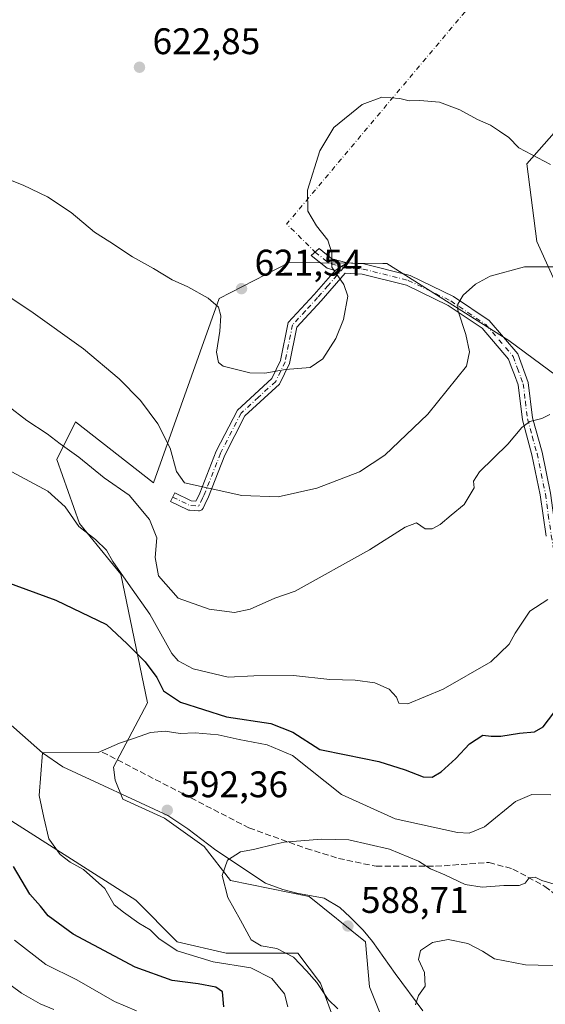
# Model space of a CAD drawing. Units: metres. Extents: x 580133 to 583587, y 4731210 to 4733564.
# Drawn here: x 582492 to 582634, y 4733030 to 4733296 of the extents above; entities that cross this region are included whole.
import ezdxf

# ---------------------------------------------------------------- set-up
doc = ezdxf.new("R2010")
doc.units = ezdxf.units.M
doc.header["$MEASUREMENT"] = 0
doc.linetypes.add('DGN Style 3', pattern=[2.307223458686699, 1.648016756204785, -0.6592067024819142])
doc.linetypes.add('DGN Style 4', pattern=[2.6384748266838614, 1.318413404963828, -0.6592067024819142, 0.001648016756204785, -0.6592067024819142])
for name, color, linetype, lineweight in [('Camino Cxs', 7, 'Continuous', 0), ('Camino eje', 30, 'DGN Style 4', 13), ('Camino eje virtual', 6, 'DGN Style 4', 0), ('Corriente natural lineal', 142, 'Continuous', 13), ('Cultivos herbáceos CxS', 92, 'Continuous', 0), ('Curva de nivel maestra', 30, 'Continuous', 30), ('Curva de nivel normal', 30, 'Continuous', 0), ('Matorral CxS', 135, 'Continuous', 0), ('Prado CxS', 92, 'Continuous', 0), ('Punto de cota en terreno', 7, 'Continuous', 0), ('Rótulo de punto de cota en terreno', 7, 'Continuous', 0), ('Senda', 7, 'DGN Style 3', 0)]:
    doc.layers.add(name, color=color, linetype=linetype, lineweight=lineweight)
doc.styles.add('Style-Arial', font='txt')

# ---------------------------------------------------------------- blocks, each defined once
blk = doc.blocks.new('*U17')
at = {"layer": 'Matorral CxS', "color": 135, "linetype": 'Continuous', "lineweight": 0}
for points in [[(582354.9927000003, 4733023.2413, 634.8701000000001), (582385.8929000003, 4733040.2465, 630.1512999999978), (582387.9369000001, 4733051.486500001, 627.5136000000057), (582355.5547000002, 4733102.9407, 620.6380000000064), (582344.3230999997, 4733125.419700001, 618.2739000000003), (582360.6612999998, 4733131.550100001, 611.0255999999936), (582379.7767000003, 4733138.029300001, 607.3503999999957), (582401.0365000004, 4733127.347300001, 606.4710999999952), (582414.2840999998, 4733127.347100001, 604.3969999999972), (582428.7254999997, 4733124.733100001, 603.2275999999983), (582433.9199000001, 4733110.751499999, 604.3616000000038), (582440.5614999998, 4733101.044700001, 604.2339999999967), (582481.4338999996, 4733084.6939, 597.9829000000027), (582523.3280999997, 4733058.125700001, 592.8165000000008), (582534.5317000002, 4733046.838500001, 593.5127999999969), (582547.7792999997, 4733043.781099999, 591.8319000000047), (582567.1416999997, 4733043.7807, 589.2109000000055), (582573.2559000002, 4733035.627900001, 590.042300000001), (582580.3887, 4733016.265900001, 591.442200000005)], [(582592.6173, 4733019.3225, 588.977899999998), (582586.5033, 4733034.608700001, 587.369000000006), (582585.4846999999, 4733046.8377, 587.037599999996), (582570.1989000002, 4733059.0667, 589.718599999993), (582548.9139, 4733063.3793, 590.005999999994), (582541.7670999998, 4733072.612700001, 591.3559999999999), (582531.0290999999, 4733080.251700001, 592.0859000000055), (582519.7877000002, 4733085.364900001, 593.1205000000045), (582517.7468999998, 4733090.501700001, 593.9446999999927), (582517.2329000002, 4733094.0569, 594.4257999999973), (582526.4351000004, 4733111.454500001, 597.730899999995), (582519.2807, 4733146.207699999, 604.8271999999997), (582508.0380999995, 4733159.9553, 605.1943000000028), (582501.9241000004, 4733177.279899999, 608.571100000001), (582507.0195000004, 4733187.470100001, 612.7464000000036), (582528.1010999996, 4733170.9713, 613.6640999999945), (582545.8580999998, 4733220.824899999, 620.8537999999971), (582564.7670999998, 4733230.5349, 620.9765999999945), (582590.1174999997, 4733230.3003, 618.4419999999955), (582591.1967000002, 4733230.2905, 618.3304999999964), (582624.2308999998, 4733209.467700001, 612.8383000000031), (582641.5352999996, 4733196.6393, 609.2753999999986)], [(582643.2544999998, 4733210.939099999, 610.8733000000066), (582631.8265000005, 4733236.2247, 616.6736999999994), (582629.0878999997, 4733257.224500001, 619.8453000000009), (582649.1750999996, 4733280.049100001, 621.646900000007)]]:
    blk.add_polyline3d(points, dxfattribs=at)
blk = doc.blocks.new('5PATER')
at = {"layer": 'Prado CxS', "linetype": 'Continuous', "lineweight": 0}
h = blk.add_hatch(color=51, dxfattribs=at)
edge = h.paths.add_edge_path()
edge.add_ellipse((0, 0), major_axis=(-0.1095731443231308, -0.1110710700762829), ratio=0.9994222409660322, start_angle=0, end_angle=360)

msp = doc.modelspace()

# ---------------------------------------------------------------- linework, layer by layer
at = {"layer": 'Camino Cxs', "color": 7, "linetype": 'Continuous', "lineweight": 0, "extrusion": (0.09959299075791529, 0.06201649422528016, 0.9930937471537616), "elevation": 352174.5514986162, "flags": 128}
msp.add_lwpolyline([(3709971.884841463, -2975723.334745201), (3709971.884841463, -2975727.201829851)], dxfattribs=at)
msp.add_lwpolyline([(3709971.884841463, -2975723.334745201), (3709971.884841463, -2975727.201829851)], dxfattribs=at)
at = {"layer": 'Camino Cxs', "color": 7, "linetype": 'Continuous', "lineweight": 0}
msp.add_polyline3d([(582580.4600999998, 4733230.4301, 619.5421999999963), (582577.2001, 4733228.4001, 619.9958999999944), (582575.0701000001, 4733228.9801, 620.2997999999934), (582570.7200999996, 4733232.440099999, 620.6350999999995), (582572.9200999998, 4733234.280099999, 620.3340999999928), (582576.3701, 4733231.540100001, 620.0322000000015)], close=True, dxfattribs=at)
for points in [[(582577.2001, 4733228.4001, 619.9958999999944), (582575.0701000001, 4733228.9801, 620.2997999999934), (582570.7200999996, 4733232.440099999, 620.6350999999995), (582572.9200999998, 4733234.280099999, 620.3340999999928), (582576.3701, 4733231.540100001, 620.0322000000015), (582580.4600999998, 4733230.4301, 619.5421999999963)], [(582634.3000999996, 4733156.5001, 607.3151000000071), (582632.7401000002, 4733167.700099999, 608.3147999999928), (582630.4901000002, 4733178.540100001, 609.250199999995), (582627.9001000002, 4733187.970100001, 610.4213000000018), (582626.7200999996, 4733197.4301, 611.6996000000072), (582625.7200999996, 4733200.1511, 612.1195000000008), (582624.8800999997, 4733202.450099999, 612.4315999999963), (582624.1601, 4733204.4101, 612.5736000000034), (582617.0401, 4733212.7301, 613.8889999999956), (582607.8300999999, 4733218.9101, 615.6339000000007), (582596.5301000001, 4733224.370100001, 617.6248999999953), (582584.5701000001, 4733227.360099999, 619.2391000000061), (582579.9550999999, 4733227.655099999, 619.7087999999932), (582573.4401000004, 4733220.190099999, 621.5071000000025), (582566.8800999997, 4733213.0801, 621.042100000006), (582564.9101, 4733203.2401, 620.3377999999939), (582562.1801000005, 4733197.590100001, 619.7180999999982), (582552.8300999999, 4733189.040100001, 618.6404999999941), (582547.3701, 4733178.440099999, 616.7841000000044), (582542.9600999998, 4733167.1601, 614.8154000000068), (582542.0026000004, 4733165.1248, 614.5190000000002), (582541.5242999997, 4733164.108100001, 614.3772999999928), (582541.4795000004, 4733164.023499999, 614.3653999999951), (582541.3494999995, 4733163.8377, 614.3387999999978), (582541.1891000001, 4733163.6775, 614.3151000000071), (582541.0034999996, 4733163.547499999, 614.2948999999935), (582540.7981000004, 4733163.4517, 614.278999999995), (582540.5793000003, 4733163.393100001, 614.2678000000016), (582540.3535000002, 4733163.373500001, 614.2617000000029), (582540.2789000003, 4733163.375499999, 614.2608000000037), (582537.9005000005, 4733163.5123, 614.2418999999937), (582537.7320999998, 4733163.533100001, 614.2419999999984), (582537.5676999995, 4733163.5757, 614.2452000000048), (582537.4102999996, 4733163.6393, 614.2501000000047), (582532.7052999996, 4733165.909299999, 614.2639000000054), (582533.8350999998, 4733168.2511, 614.5917999999947), (582538.3075000001, 4733166.0931, 614.593200000003), (582539.5607000003, 4733166.0211, 614.6018999999942), (582539.6486000001, 4733166.1952, 614.6263999999937), (582540.5214999998, 4733167.9243, 614.886799999993), (582540.6401000004, 4733168.170100001, 614.9308000000019), (582545.0601000004, 4733179.4801, 616.9873999999982), (582550.7901, 4733190.600099999, 618.6747000000032), (582560.1201, 4733199.120100001, 619.8935000000056), (582562.4901000002, 4733204.050100001, 620.3690999999963), (582564.5401, 4733214.280099999, 621.284599999999), (582571.5601000004, 4733221.870100001, 621.7986999999994), (582577.2001, 4733228.4001, 619.9958999999944), (582580.4600999998, 4733230.4301, 619.5421999999963), (582585.0000999998, 4733230.140100001, 619.0112999999983), (582597.4901000002, 4733227.020099999, 617.235799999995), (582609.2301000003, 4733221.350099999, 615.3536000000023), (582618.9200999998, 4733214.840100001, 613.6322999999975), (582626.6201, 4733205.850099999, 612.1401000000042), (582629.4600999998, 4733198.090100001, 611.4149999999936), (582630.6601, 4733188.520099999, 610.2390000000014), (582633.2100999998, 4733179.200099999, 608.9585999999981), (582635.5100999996, 4733168.1801, 608.2580000000017)], [(582580.4600999998, 4733230.4301, 619.5421999999963), (582585.0000999998, 4733230.140100001, 619.0112999999983), (582597.4901000002, 4733227.020099999, 617.235799999995), (582609.2301000003, 4733221.350099999, 615.3536000000023), (582618.9200999998, 4733214.840100001, 613.6322999999975), (582626.6201, 4733205.850099999, 612.1401000000042), (582629.4600999998, 4733198.090100001, 611.4149999999936), (582630.6601, 4733188.520099999, 610.2390000000014), (582633.2100999998, 4733179.200099999, 608.9585999999981), (582635.5100999996, 4733168.1801, 608.2580000000017), (582637.0701000001, 4733156.9301, 607.1490000000049), (582638.9200999998, 4733146.0801, 606.0118999999977), (582645.1001000004, 4733131.0601, 602.960699999996)], [(582634.3000999996, 4733156.5001, 607.3151000000071), (582632.7401000002, 4733167.700099999, 608.3147999999928), (582630.4901000002, 4733178.540100001, 609.250199999995), (582627.9001000002, 4733187.970100001, 610.4213000000018), (582626.7200999996, 4733197.4301, 611.6996000000072), (582625.7200999996, 4733200.1511, 612.1195000000008), (582624.8800999997, 4733202.450099999, 612.4315999999963), (582624.1601, 4733204.4101, 612.5736000000034), (582617.0401, 4733212.7301, 613.8889999999956), (582607.8300999999, 4733218.9101, 615.6339000000007), (582596.5301000001, 4733224.370100001, 617.6248999999953), (582584.5701000001, 4733227.360099999, 619.2391000000061), (582579.9550999999, 4733227.655099999, 619.7087999999932), (582573.4401000004, 4733220.190099999, 621.5071000000025), (582566.8800999997, 4733213.0801, 621.042100000006), (582564.9101, 4733203.2401, 620.3377999999939), (582562.1801000005, 4733197.590100001, 619.7180999999982), (582552.8300999999, 4733189.040100001, 618.6404999999941), (582547.3701, 4733178.440099999, 616.7841000000044), (582542.9600999998, 4733167.1601, 614.8154000000068), (582542.0026000004, 4733165.1248, 614.5190000000002), (582541.5242999997, 4733164.108100001, 614.3772999999928), (582541.4795000004, 4733164.023499999, 614.3653999999951), (582541.3494999995, 4733163.8377, 614.3387999999978), (582541.1891000001, 4733163.6775, 614.3151000000071), (582541.0034999996, 4733163.547499999, 614.2948999999935), (582540.7981000004, 4733163.4517, 614.278999999995), (582540.5793000003, 4733163.393100001, 614.2678000000016), (582540.3535000002, 4733163.373500001, 614.2617000000029), (582540.2789000003, 4733163.375499999, 614.2608000000037), (582537.9005000005, 4733163.5123, 614.2418999999937), (582537.7320999998, 4733163.533100001, 614.2419999999984), (582537.5676999995, 4733163.5757, 614.2452000000048), (582537.4102999996, 4733163.6393, 614.2501000000047), (582532.7052999996, 4733165.909299999, 614.2639000000054), (582533.8350999998, 4733168.2511, 614.5917999999947), (582538.3075000001, 4733166.0931, 614.593200000003), (582539.5607000003, 4733166.0211, 614.6018999999942), (582539.6486000001, 4733166.1952, 614.6263999999937), (582540.5214999998, 4733167.9243, 614.886799999993), (582540.6401000004, 4733168.170100001, 614.9308000000019), (582545.0601000004, 4733179.4801, 616.9873999999982), (582550.7901, 4733190.600099999, 618.6747000000032), (582560.1201, 4733199.120100001, 619.8935000000056), (582562.4901000002, 4733204.050100001, 620.3690999999963), (582564.5401, 4733214.280099999, 621.284599999999), (582571.5601000004, 4733221.870100001, 621.7986999999994), (582577.2001, 4733228.4001, 619.9958999999944)]]:
    msp.add_polyline3d(points, dxfattribs=at)
at = {"layer": 'Camino eje', "color": 30, "linetype": 'DGN Style 4', "lineweight": 13, "extrusion": (0.1381204638496753, 0.06752660940745617, 0.9881107703531439), "elevation": 400697.4074605483, "flags": 128}
msp.add_lwpolyline([(3996375.425495786, -2571247.440037443), (3996370.927571618, -2571249.607932059), (3996368.294672141, -2571252.646106601)], dxfattribs=at)
at = {"layer": 'Camino eje', "color": 30, "linetype": 'DGN Style 4', "lineweight": 13, "extrusion": (-0.007508344247869711, -0.001157578567551454, 0.999971141972865), "elevation": -9238.506826222063, "flags": 128}
msp.add_lwpolyline([(582521.4626317134, 4733159.5569924), (582526.1677446117, 4733157.286990879), (582528.5462104669, 4733157.150190787)], dxfattribs=at)
at = {"layer": 'Camino eje', "color": 30, "linetype": 'DGN Style 4', "lineweight": 13}
for points in [[(582579.5734999999, 4733229.213300001, 619.6938999999984), (582575.3201000001, 4733224.295100001, 620.7446999999956), (582572.5000999998, 4733221.030099999, 621.8070000000008), (582569.2200999996, 4733217.475099999, 621.8779999999971), (582565.7100999998, 4733213.6801, 621.1787999999942), (582563.7001, 4733203.645099999, 620.3527999999933), (582562.5151000004, 4733201.1801, 620.085699999996), (582561.1501000002, 4733198.3551, 619.8000999999931), (582556.4751000004, 4733194.0801, 619.3252999999969), (582551.8101000004, 4733189.8201, 618.6487999999954), (582546.2150999998, 4733178.960100001, 616.8677000000025), (582541.8000999996, 4733167.665100001, 614.8573000000034), (582541.3901000004, 4733166.8201, 614.7344000000012), (582540.3535000002, 4733164.6733, 614.4343999999984)], [(582579.5734999999, 4733229.213300001, 619.6938999999984), (582580.2301000003, 4733229.0351, 619.6254999999946), (582582.5151000004, 4733228.895099999, 619.3729000000021), (582584.7851, 4733228.7501, 619.122000000003), (582597.0100999996, 4733225.6951, 617.4107999999978), (582608.5301000001, 4733220.130100001, 615.4766999999993), (582613.1350999996, 4733217.040100001, 614.5524000000005), (582617.9801000003, 4733213.7851, 613.7369999999937), (582621.5401, 4733209.6251, 613.1147999999957), (582625.3901000004, 4733205.130100001, 612.3610999999946), (582626.5746999999, 4733201.8961, 612.1034000000072)], [(582626.5746999999, 4733201.8961, 612.1034000000072), (582627.4801000003, 4733199.420100001, 611.7204999999958), (582628.0900999998, 4733197.7601, 611.5130999999965), (582628.6901000004, 4733192.975099999, 610.929999999993), (582629.2801000001, 4733188.245100001, 610.3316000000051), (582630.5751, 4733183.530099999, 609.5957000000053), (582631.8501000004, 4733178.870100001, 609.0525999999954), (582632.9751000004, 4733173.450099999, 608.6748999999982), (582634.1250999998, 4733167.940099999, 608.2844999999943), (582634.9051000001, 4733162.315099999, 607.7964999999967), (582635.6851000004, 4733156.715100001, 607.232799999998), (582637.5651000004, 4733145.690099999, 606.0492999999988), (582645.1392999999, 4733127.277100001, 602.7483000000066)]]:
    msp.add_polyline3d(points, dxfattribs=at)
at = {"layer": 'Camino eje virtual', "color": 6, "linetype": 'DGN Style 4', "lineweight": 0, "extrusion": (-0.002605281444289059, -0.002055161397106545, 0.9999944943949582), "elevation": -10624.83115424319, "flags": 128}
msp.add_lwpolyline([(582652.5204345111, 4733334.705433086), (582563.7577677983, 4733229.09401005), (582571.459553384, 4733221.520194055)], dxfattribs=at)
at = {"layer": 'Corriente natural lineal', "color": 142, "linetype": 'Continuous', "lineweight": 13}
msp.add_polyline3d([(582484.7701000003, 4733109.5701, 596.5344999999943), (582498.0301000001, 4733097.9001, 595.385500000004), (582503.6101000002, 4733094.170100001, 595.1998000000021), (582531.9401000004, 4733080.9801, 592.1275000000023), (582537.4101, 4733077.340100001, 591.7842999999993), (582544.9600999998, 4733071.590100001, 591.0032000000066), (582558.4101, 4733062.6601, 590.0464999999967), (582563.0900999998, 4733060.940099999, 590.0084999999963), (582566.8601000002, 4733059.970100001, 590.0026999999973), (582574.2401000002, 4733058.670100001, 589.3276999999945), (582578.5201000003, 4733056.0701, 588.6575000000012), (582581.3300999999, 4733053.5101, 587.9824999999983), (582584.8201000001, 4733050.0001, 587.3228999999993), (582587.3800999997, 4733046.9301, 586.5282000000007), (582593.4700999996, 4733038.2401, 585.8472999999941), (582600.9700999996, 4733028.170100001, 584.4783000000025)], dxfattribs=at)
at = {"layer": 'Cultivos herbáceos CxS', "color": 92, "linetype": 'Continuous', "lineweight": 0}
for points in [[(582649.1750999996, 4733280.049100001, 621.646900000007), (582629.0878999997, 4733257.224500001, 619.8453000000009), (582631.8265000005, 4733236.2247, 616.6736999999994), (582643.2544999998, 4733210.939099999, 610.8733000000066)], [(582649.1750999996, 4733280.049100001, 621.646900000007), (582629.0878999997, 4733257.224500001, 619.8453000000009), (582631.8265000005, 4733236.2247, 616.6736999999994), (582643.2544999998, 4733210.939099999, 610.8733000000066)], [(582641.5352999996, 4733196.6393, 609.2753999999986), (582624.2308999998, 4733209.467700001, 612.8383000000031), (582591.1967000002, 4733230.2905, 618.3304999999964), (582590.1174999997, 4733230.3003, 618.4419999999955), (582564.7670999998, 4733230.5349, 620.9765999999945), (582545.8580999998, 4733220.824899999, 620.8537999999971), (582528.1010999996, 4733170.9713, 613.6640999999945), (582507.0195000004, 4733187.470100001, 612.7464000000036), (582501.9241000004, 4733177.279899999, 608.571100000001), (582508.0380999995, 4733159.9553, 605.1943000000028), (582519.2807, 4733146.207699999, 604.8271999999997), (582526.4351000004, 4733111.454500001, 597.730899999995), (582517.2329000002, 4733094.0569, 594.4257999999973), (582517.7468999998, 4733090.501700001, 593.9446999999927), (582519.7877000002, 4733085.364900001, 593.1205000000045), (582531.0290999999, 4733080.251700001, 592.0859000000055), (582541.7670999998, 4733072.612700001, 591.3559999999999), (582548.9139, 4733063.3793, 590.005999999994), (582570.1989000002, 4733059.0667, 589.718599999993), (582585.4846999999, 4733046.8377, 587.037599999996), (582586.5033, 4733034.608700001, 587.369000000006), (582592.6173, 4733019.3225, 588.977899999998)], [(582641.5352999996, 4733196.6393, 609.2753999999986), (582624.2308999998, 4733209.467700001, 612.8383000000031), (582591.1967000002, 4733230.2905, 618.3304999999964), (582590.1174999997, 4733230.3003, 618.4419999999955), (582564.7670999998, 4733230.5349, 620.9765999999945), (582545.8580999998, 4733220.824899999, 620.8537999999971), (582528.1010999996, 4733170.9713, 613.6640999999945), (582507.0195000004, 4733187.470100001, 612.7464000000036), (582501.9241000004, 4733177.279899999, 608.571100000001), (582508.0380999995, 4733159.9553, 605.1943000000028), (582519.2807, 4733146.207699999, 604.8271999999997), (582526.4351000004, 4733111.454500001, 597.730899999995), (582517.2329000002, 4733094.0569, 594.4257999999973), (582517.7468999998, 4733090.501700001, 593.9446999999927), (582519.7877000002, 4733085.364900001, 593.1205000000045), (582531.0290999999, 4733080.251700001, 592.0859000000055), (582541.7670999998, 4733072.612700001, 591.3559999999999), (582548.9139, 4733063.3793, 590.005999999994), (582570.1989000002, 4733059.0667, 589.718599999993), (582585.4846999999, 4733046.8377, 587.037599999996), (582586.5033, 4733034.608700001, 587.369000000006), (582592.6173, 4733019.3225, 588.977899999998)], [(582580.3887, 4733016.265900001, 591.442200000005), (582573.2559000002, 4733035.627900001, 590.042300000001), (582567.1416999997, 4733043.7807, 589.2109000000055), (582547.7792999997, 4733043.781099999, 591.8319000000047), (582534.5317000002, 4733046.838500001, 593.5127999999969), (582523.3280999997, 4733058.125700001, 592.8165000000008), (582481.4338999996, 4733084.6939, 597.9829000000027), (582440.5614999998, 4733101.044700001, 604.2339999999967), (582433.9199000001, 4733110.751499999, 604.3616000000038), (582428.7254999997, 4733124.733100001, 603.2275999999983), (582414.2840999998, 4733127.347100001, 604.3969999999972), (582401.0365000004, 4733127.347300001, 606.4710999999952), (582379.7767000003, 4733138.029300001, 607.3503999999957), (582360.6612999998, 4733131.550100001, 611.0255999999936), (582344.3230999997, 4733125.419700001, 618.2739000000003), (582355.5547000002, 4733102.9407, 620.6380000000064), (582387.9369000001, 4733051.486500001, 627.5136000000057), (582385.8929000003, 4733040.2465, 630.1512999999978), (582354.9927000003, 4733023.2413, 634.8701000000001)], [(582580.3887, 4733016.265900001, 591.442200000005), (582573.2559000002, 4733035.627900001, 590.042300000001), (582567.1416999997, 4733043.7807, 589.2109000000055), (582547.7792999997, 4733043.781099999, 591.8319000000047), (582534.5317000002, 4733046.838500001, 593.5127999999969), (582523.3280999997, 4733058.125700001, 592.8165000000008), (582481.4338999996, 4733084.6939, 597.9829000000027)]]:
    msp.add_polyline3d(points, dxfattribs=at)
at = {"layer": 'Curva de nivel maestra', "color": 30, "linetype": 'Continuous', "lineweight": 30, "elevation": 600, "flags": 128}
for points in [[(582485.3200000003, 4733145.200099999), (582501.7100000001, 4733139.2401), (582515.3700000001, 4733132.610099999), (582520.9900000002, 4733127.420100001), (582525.8600000005, 4733122.550100001), (582529, 4733118.2601), (582530.8300000001, 4733114.6601), (582535.4400000004, 4733111.6601), (582547.8799999999, 4733107.6601), (582559.8399999999, 4733105.860099999), (582565.7800000003, 4733103.540100001), (582573.0800000001, 4733098.800100001), (582580.1799999997, 4733097.350099999), (582589.0099999999, 4733095.5601), (582596.1799999997, 4733093.370100001), (582601.0099999999, 4733091.420100001), (582603.5099999999, 4733091.3201), (582605.9400000004, 4733092.800100001), (582609.9000000004, 4733096.4301), (582613.6100000005, 4733100.4001), (582617.1799999997, 4733102.7501), (582619.4800000004, 4733102.4801), (582622.0599999996, 4733102.460100001), (582627.1500000004, 4733103.270099999), (582631.1299999999, 4733103.640100001), (582633.5, 4733104.920100001), (582636.4199999999, 4733108.7401)], [(582547.0899999999, 4733029.220100001), (582546.7699999996, 4733033.3201), (582545, 4733034.5801), (582540.1799999997, 4733035.420100001), (582533.1200000001, 4733036.350099999), (582523.0999999996, 4733039.940099999), (582506.3700000001, 4733048.9301), (582499.5800000001, 4733053.8301), (582497.54, 4733056.5001), (582494.6200000001, 4733059.7501), (582490.2300000004, 4733067.200099999)]]:
    msp.add_lwpolyline(points, dxfattribs=at)
at = {"layer": 'Curva de nivel normal', "color": 30, "linetype": 'Continuous', "lineweight": 0, "flags": 128}
for points, elevation in [([(582635.4900000002, 4733257.0001), (582626.9400000004, 4733261.550100001), (582624.2300000004, 4733264.3101), (582621.7000000002, 4733266.0101), (582619.2599999999, 4733267.670100001), (582615.7599999999, 4733269.220100001), (582611, 4733271.860099999), (582605.4600000001, 4733273.850099999), (582600.1799999997, 4733274.370100001), (582597.2400000002, 4733274.2401), (582594.7699999996, 4733274.920100001), (582589.8399999999, 4733275.210100001), (582584.5099999999, 4733273.2501), (582576.8399999999, 4733267.0801), (582573.0800000001, 4733260.7401), (582569.7999999998, 4733250.0801), (582569.8300000001, 4733244.4101), (582572.2199999997, 4733240.4101), (582575.2999999998, 4733236.5801), (582576.2999999998, 4733233.1801), (582576.3300000001, 4733229.2301), (582579.5899999999, 4733224.5801), (582580.6900000004, 4733221.4101), (582579.5099999999, 4733215.0801), (582577.4299999997, 4733209.960100001), (582573.9100000003, 4733204.5001), (582570.5099999999, 4733202.1801), (582563.8399999999, 4733201.590100001), (582558.1799999997, 4733200.610099999), (582554.1500000004, 4733200.710100001), (582546.9600000001, 4733202.530099999), (582545.6699999999, 4733203.520099999), (582545.1600000003, 4733206.2601), (582546.0599999996, 4733211.960100001), (582546.3200000003, 4733216.0801), (582545.6399999997, 4733218.440099999), (582542.9199999999, 4733220.870100001), (582537.3799999999, 4733223.950099999), (582533.1600000003, 4733225.880100001), (582528.1399999997, 4733228.880100001), (582522.4000000004, 4733232.040100001), (582516.2699999996, 4733236.100099999), (582512.0999999996, 4733238.7401), (582505.7800000003, 4733244.0101), (582499.4100000003, 4733248.3101), (582492.8700000001, 4733251.440099999), (582485.4500000002, 4733254.3301)], 620), ([(582478.4800000004, 4733228.1801), (582494.9400000004, 4733217.360099999), (582509.1900000004, 4733207.220100001), (582518.8399999999, 4733199.0801), (582524.5599999996, 4733193.200099999), (582529.25, 4733186.9001), (582532.5899999999, 4733180.290100001), (582534.3099999996, 4733173.970100001), (582536.4699999997, 4733170.9801), (582552.0300000003, 4733167.540100001), (582561.8099999996, 4733167.120100001), (582572.25, 4733169.4801), (582583.7999999998, 4733173.940099999), (582590.6500000004, 4733178.440099999), (582602.3499999996, 4733189.4801), (582612.7400000002, 4733202.4801), (582613.5599999996, 4733206.4101), (582612.5999999996, 4733211.0801), (582610.4199999999, 4733217.620100001), (582610.4500000002, 4733219.270099999), (582611.8399999999, 4733221.700099999), (582615.1900000004, 4733224.700099999), (582619.1600000003, 4733226.8201), (582628.4199999999, 4733229.3201), (582637.0899999999, 4733229.3301)], 615), ([(582483.5, 4733195.7401), (582493.8600000005, 4733187.7601), (582499.3200000003, 4733184.220100001), (582502.8899999997, 4733181.470100001), (582507.9100000003, 4733177.870100001), (582514.7400000002, 4733172.300100001), (582521.54, 4733167.630100001), (582527.04, 4733161.0601), (582528.9699999997, 4733156.030099999), (582528.5199999996, 4733150.7301), (582529.4199999999, 4733145.840100001), (582534.7300000004, 4733139.800100001), (582543.1500000004, 4733136.7501), (582550, 4733135.9001), (582554.2199999997, 4733136.770099999), (582560.9400000004, 4733139.770099999), (582566.4100000003, 4733141.6801), (582586.5099999999, 4733152.8301), (582596.1799999997, 4733158.970100001), (582599.2699999996, 4733160.120100001), (582601.5999999996, 4733158.4801), (582603.5099999999, 4733158.4801), (582605.6799999997, 4733159.6801), (582608.6200000001, 4733162.2301), (582612.1600000003, 4733165.0801), (582614.7999999998, 4733169.5801), (582614.6699999999, 4733171.4001), (582616.3200000003, 4733173.9101), (582623.9299999997, 4733181.4101), (582627.7000000002, 4733185.950099999), (582629.9000000004, 4733187.530099999), (582633.1799999997, 4733188.300100001), (582635.29, 4733189.440099999)], 610), ([(582487.2599999999, 4733175.2601), (582499.4800000004, 4733168.710100001), (582504.2100000001, 4733164.440099999), (582507.8700000001, 4733159.100099999), (582512.3799999999, 4733155.620100001), (582515.3499999996, 4733152.7601), (582517.0999999996, 4733149.6801), (582521.2000000002, 4733143.690099999), (582527.0800000001, 4733135.4001), (582533.0899999999, 4733124.8201), (582534.7699999996, 4733122.780099999), (582538.8399999999, 4733120.6501), (582548.25, 4733118.4301), (582555.2800000003, 4733118.7301), (582565.9400000004, 4733118.840100001), (582575.8300000001, 4733117.7301), (582582.6600000003, 4733117.5601), (582587.9699999997, 4733116.870100001), (582591.8899999997, 4733115.120100001), (582593.79, 4733113.020099999), (582594.4800000004, 4733111.380100001), (582596.9400000004, 4733111.1601), (582606.5, 4733115.170100001), (582619.3700000001, 4733122.540100001), (582624.3300000001, 4733127.340100001), (582625.9199999999, 4733130.270099999), (582627.5999999996, 4733132.7401), (582629.8799999999, 4733136.2301), (582634.7599999999, 4733139.370100001)], 605), ([(582564.4000000004, 4733029.220100001), (582563.54, 4733032.7601), (582560.1399999997, 4733036.9101), (582554.4000000004, 4733039.790100001), (582544.2199999997, 4733041.4001), (582534.5300000003, 4733044.380100001), (582529.5199999996, 4733047.7501), (582527.1799999997, 4733050.0801), (582524.1500000004, 4733051.880100001), (582519.9800000004, 4733054.8101), (582517.4800000004, 4733056.860099999), (582514.9600000001, 4733061.200099999), (582509.1500000004, 4733066.360099999), (582505.5800000001, 4733068.380100001), (582502.8600000005, 4733070.460100001), (582499.7699999996, 4733074.690099999), (582498.4199999999, 4733080.420100001), (582497.1399999997, 4733086.4101), (582498.0301000001, 4733097.9002), (582513.1500000004, 4733098.020099999), (582518.9199999999, 4733100.5601), (582522.9800000004, 4733101.870100001), (582527.3099999996, 4733103.440099999), (582531.2599999999, 4733103.780099999), (582535.3099999996, 4733103.120100001), (582539.3700000001, 4733103.3301), (582545.5599999996, 4733102.790100001), (582551.2699999996, 4733101.5001), (582558.8300000001, 4733100.0601), (582565.6699999999, 4733097.2401), (582578.9400000004, 4733086.630100001), (582593.5099999999, 4733080.110099999), (582610.3499999996, 4733076.370100001), (582613.5, 4733076.170100001), (582617.5999999996, 4733077.940099999), (582626.0199999996, 4733084.780099999), (582630.4699999997, 4733086.630100001), (582635.5700000003, 4733086.5601)], 595), ([(582637.1399999997, 4733062.270099999), (582633.1799999997, 4733063.420100001), (582631.3600000005, 4733064.280099999), (582629.7000000002, 4733064.120100001), (582628.6200000001, 4733062.6801), (582627.0099999999, 4733062.050100001), (582622.8899999997, 4733062.050100001), (582617, 4733061.5801), (582612.4500000002, 4733062.360099999), (582606.8700000001, 4733064.920100001), (582603.0199999996, 4733066.5701), (582599.7999999998, 4733068.670100001), (582591.9000000004, 4733071.860099999), (582580.9400000004, 4733074.4001), (582573.5099999999, 4733074.540100001), (582563.4800000004, 4733073.770099999), (582561.0300000003, 4733073.210100001), (582555.1399999997, 4733071.8101), (582551.6399999997, 4733071.130100001), (582548.0800000001, 4733068.890100001), (582546.7000000002, 4733064.720100001), (582548.1900000004, 4733058.770099999), (582551.5899999999, 4733052.640100001), (582554.5599999996, 4733047.340100001), (582557.2199999997, 4733045.7401), (582561.5, 4733045.0101), (582565.9699999997, 4733042.700099999), (582569.4600000001, 4733038.940099999), (582572.2699999996, 4733035.800100001), (582575.3099999996, 4733031.2401), (582577.9800000004, 4733028.700099999)], 590), ([(582523.54, 4733028.120100001), (582517.54, 4733030.700099999), (582507.3799999999, 4733036.5001), (582498.9600000001, 4733040.700099999), (582490.4800000004, 4733047.2601)], 605), ([(582642.54, 4733040.2301), (582628.7199999997, 4733040.640100001), (582620.3200000003, 4733042.2301), (582617.0599999996, 4733044.3201), (582613.1600000003, 4733046.380100001), (582607.8399999999, 4733047.460100001), (582603.5599999996, 4733046.610099999), (582600.3499999996, 4733044.460100001), (582599.8200000003, 4733042.0101), (582601.3700000001, 4733038.530099999), (582601.5700000003, 4733034.790100001), (582599.7999999998, 4733032.280099999), (582598.9600000001, 4733029.8201)], 585), ([(582501.1600000003, 4733028.5001), (582497.4699999997, 4733030.030099999), (582492.4299999997, 4733032.9001), (582484.6600000003, 4733038.5701)], 610)]:
    msp.add_lwpolyline(points, dxfattribs=dict(at, elevation=elevation))
at = {"layer": 'Matorral CxS', "color": 135, "linetype": 'Continuous', "lineweight": 0}
for points in [[(582649.1750999996, 4733280.049100001, 621.646900000007), (582629.0878999997, 4733257.224500001, 619.8453000000009), (582631.8265000005, 4733236.2247, 616.6736999999994), (582643.2544999998, 4733210.939099999, 610.8733000000066)], [(582641.5352999996, 4733196.6393, 609.2753999999986), (582624.2308999998, 4733209.467700001, 612.8383000000031), (582591.1967000002, 4733230.2905, 618.3304999999964), (582590.1174999997, 4733230.3003, 618.4419999999955), (582564.7670999998, 4733230.5349, 620.9765999999945), (582545.8580999998, 4733220.824899999, 620.8537999999971), (582528.1010999996, 4733170.9713, 613.6640999999945), (582507.0195000004, 4733187.470100001, 612.7464000000036), (582501.9241000004, 4733177.279899999, 608.571100000001), (582508.0380999995, 4733159.9553, 605.1943000000028), (582519.2807, 4733146.207699999, 604.8271999999997), (582526.4351000004, 4733111.454500001, 597.730899999995), (582517.2329000002, 4733094.0569, 594.4257999999973), (582517.7468999998, 4733090.501700001, 593.9446999999927), (582519.7877000002, 4733085.364900001, 593.1205000000045), (582531.0290999999, 4733080.251700001, 592.0859000000055), (582541.7670999998, 4733072.612700001, 591.3559999999999), (582548.9139, 4733063.3793, 590.005999999994), (582570.1989000002, 4733059.0667, 589.718599999993), (582585.4846999999, 4733046.8377, 587.037599999996), (582586.5033, 4733034.608700001, 587.369000000006), (582592.6173, 4733019.3225, 588.977899999998)], [(582580.3887, 4733016.265900001, 591.442200000005), (582573.2559000002, 4733035.627900001, 590.042300000001), (582567.1416999997, 4733043.7807, 589.2109000000055), (582547.7792999997, 4733043.781099999, 591.8319000000047), (582534.5317000002, 4733046.838500001, 593.5127999999969), (582523.3280999997, 4733058.125700001, 592.8165000000008), (582481.4338999996, 4733084.6939, 597.9829000000027), (582440.5614999998, 4733101.044700001, 604.2339999999967), (582433.9199000001, 4733110.751499999, 604.3616000000038), (582428.7254999997, 4733124.733100001, 603.2275999999983), (582414.2840999998, 4733127.347100001, 604.3969999999972), (582401.0365000004, 4733127.347300001, 606.4710999999952), (582379.7767000003, 4733138.029300001, 607.3503999999957), (582360.6612999998, 4733131.550100001, 611.0255999999936), (582344.3230999997, 4733125.419700001, 618.2739000000003), (582355.5547000002, 4733102.9407, 620.6380000000064), (582387.9369000001, 4733051.486500001, 627.5136000000057), (582385.8929000003, 4733040.2465, 630.1512999999978), (582354.9927000003, 4733023.2413, 634.8701000000001)]]:
    msp.add_polyline3d(points, dxfattribs=at)
at = {"layer": 'Senda', "color": 7, "linetype": 'DGN Style 3', "lineweight": 0}
msp.add_polyline3d([(582514.2401000002, 4733098.1501, 595.0280999999959), (582536.1401000004, 4733086.8201, 592.6049000000058), (582553.9301000005, 4733077.620100001, 590.7479000000021), (582569.4401000004, 4733072.0601, 590.3417000000045), (582578.1760999998, 4733069.385299999, 590.273199999996), (582588.3283000002, 4733067.242699999, 589.5457000000024), (582604.4149000002, 4733067.242699999, 590.7958999999975), (582618.8892999999, 4733068.286499999, 591.7915999999968), (582625.3174999999, 4733066.511299999, 591.1431000000011), (582633.9801000003, 4733061.800100001, 590.1477000000014), (582642.8800999997, 4733054.950099999, 588.6125000000029), (582649.7200999996, 4733050.2501, 587.3640000000014), (582655.8989000004, 4733045.898499999, 586.2140000000073)], dxfattribs=at)

# ---------------------------------------------------------------- block references
at = {"layer": 'Matorral CxS', "color": 135, "linetype": 'Continuous', "lineweight": 0}
msp.add_blockref('*U17', (0, 0), dxfattribs=at)
at = {"layer": 'Punto de cota en terreno', "color": 7, "linetype": 'Continuous', "lineweight": 0, "xscale": 10, "yscale": 10, "zscale": 10}
for p in [(582524.2999999998, 4733283.34, 622.8500000000058), (582551.9100000003, 4733223.460000001, 621.5399999999936), (582531.8200000003, 4733082.390000001, 592.3600000000006), (582580.6900000004, 4733051.100000001, 588.7100000000064)]:
    msp.add_blockref('5PATER', p, dxfattribs=at)

# ---------------------------------------------------------------- texts
at = {"layer": 'Rótulo de punto de cota en terreno', "color": 7, "linetype": 'Continuous', "lineweight": 0, "style": 'Style-Arial'}
for s, p in [('622,85', (582527.8278000001, 4733286.867799999)), ('621,54', (582555.4378000004, 4733226.9878)), ('592,36', (582535.3477999996, 4733085.9178)), ('588,71', (582584.2177999998, 4733054.627800001))]:
    msp.add_text(s, height=7.000000000000002, dxfattribs=at).set_placement(p)

doc.saveas('drawing.dxf')
